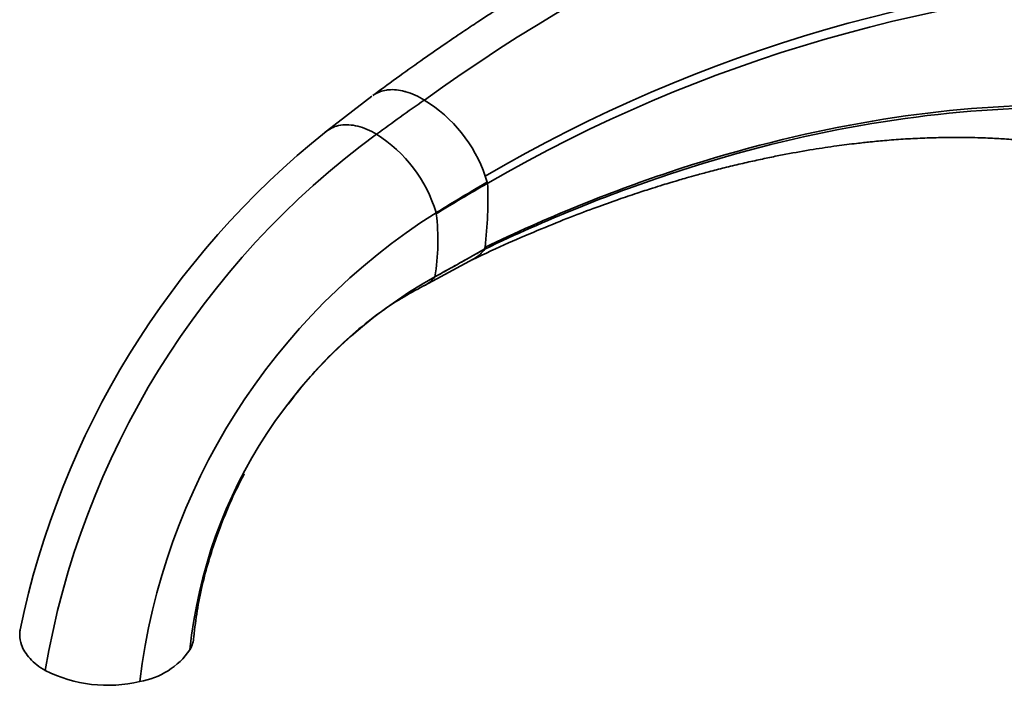
# Model space of a CAD drawing. Units: millimetres. Extents: x -331 to 1443, y 29 to 1165.
# Drawn here: x -331 to -173, y 65 to 172 of the extents above; entities that cross this region are included whole.
import ezdxf

# ---------------------------------------------------------------- set-up
doc = ezdxf.new("R2010")
doc.units = ezdxf.units.MM
doc.layers.add('DV3_0', color=7, linetype='Continuous')
doc.layers.add('Défaut', color=7, linetype='Continuous')

# ---------------------------------------------------------------- blocks, each defined once
blk = doc.blocks.new('SE2')
at = {"layer": 'DV3_0', "color": 7, "lineweight": 35}
for p, q in [((-274.28, 159.62), (-281.56, 154.01)), ((-255.71, 145.84), (-256.03, 146.79)), ((-255.65, 145.65), (-255.71, 145.84)), ((-256.11, 135.05), (-256.1, 135.1)), ((-265.83, 129.18), (-257.98, 133.43))]:
    blk.add_line(p, q, dxfattribs=at)
for centre, radius, start, end in [((-102.63, -65.9), 277.87, 102.1933, 125.967), ((-134.7, -59.67), 239.47, 91.8484, 120.4417), ((-133.69, -65.02), 243.42, 92.2327, 120.0669), ((-277.66, 139.45), 22.84, 18.7273, 58.8127), ((-195.19, 45.73), 138.51, 128.6115, 168.296), ((-193.57, 44.58), 135.14, 126.2814, 170.318), ((-285.48, 134.45), 22.5, 16.6921, 57.9482), ((-28.73, -242.12), 449.48, 120.3298, 121.5517), ((-65.35, -183.87), 380.52, 120.007, 121.454), ((-324.26, 143.27), 68.65, 353.3676, 1.983), ((-208.29, 52.98), 104.05, 122.324, 173.0628), ((-307.83, 135.8), 44.2, 6.4157, 6.6382), ((-298.66, 136.45), 35.01, 350.3915, 7.0329), ((-376.3, 340.49), 237.97, 298.1196, 300.3368), ((-364.19, 150.24), 109.14, 352.0275, 352.155), ((-226.04, 62.67), 77.89, 119.2821, 174.1309), ((-268.67, 134.14), 5.75, 321.6393, 322.0593), ((-313.47, 77.47), 12.07, 278.9911, 325.5231), ((-316.81, 86.94), 22.02, 243.08, 283.7465)]:
    blk.add_arc(centre, radius, start, end, dxfattribs=at)
blk.add_ellipse((-241, -113.46), major_axis=(176.5, 305.71), ratio=0.57735, start_param=0.885046, end_param=0.916132, dxfattribs=at)
for points, knots in [([(-172.59, 208.24), (-174.16, 207.91), (-176.83, 207.36), (-181.21, 206.32), (-185.31, 205.25), (-189.09, 204.18), (-192.37, 203.19), (-195.17, 202.29), (-197.62, 201.48), (-199.87, 200.7), (-202.33, 199.81), (-205.06, 198.79), (-208.2, 197.57), (-211.57, 196.2), (-215.15, 194.67), (-218.46, 193.2), (-221.43, 191.82), (-224.14, 190.53), (-227.02, 189.11), (-230.12, 187.54), (-233.45, 185.79), (-237.01, 183.85), (-240.71, 181.77), (-243.94, 179.89), (-246.51, 178.35), (-248.35, 177.23), (-249.88, 176.29), (-251.1, 175.52), (-252.06, 174.92), (-252.94, 174.36), (-254, 173.69), (-255.45, 172.75), (-257.39, 171.48), (-259.81, 169.88), (-262.7, 167.91), (-266.06, 165.58), (-269.99, 162.79), (-272.52, 160.93), (-274.11, 159.75)], [0, 0, 0, 0, 0.041637, 0.083879, 0.125196, 0.161961, 0.194011, 0.220892, 0.24378, 0.265601, 0.28677, 0.31588, 0.345558, 0.379018, 0.414993, 0.450963, 0.476468, 0.502567, 0.530858, 0.561424, 0.594268, 0.629395, 0.666809, 0.703939, 0.725122, 0.743299, 0.758466, 0.77062, 0.779759, 0.787093, 0.796912, 0.811524, 0.830929, 0.855132, 0.884135, 0.917944, 0.956563, 1, 1, 1, 1]), ([(-274.11, 159.75), (-274.04, 159.8), (-273.39, 160.23), (-272.53, 160.55), (-270.89, 160.75), (-269.83, 160.64), (-267.9, 160.11), (-266.83, 159.61), (-265.83, 158.99)], [0.2241192, 0.2241192, 0.2241192, 0.2241192, 0.25, 0.4631287, 0.5, 0.7315644, 0.75, 1, 1, 1, 1]), ([(-281.8, 153.81), (-281.74, 153.86), (-281.65, 153.93), (-280.93, 154.5), (-280.14, 154.84), (-278.45, 155.11), (-277.5, 155.05), (-275.57, 154.56), (-274.54, 154.12), (-273.54, 153.51)], [0.2167267, 0.2167267, 0.2167267, 0.2167267, 0.2413472, 0.25, 0.4942314, 0.5, 0.7471157, 0.75, 1, 1, 1, 1]), ([(-258.13, 133.35), (-255.99, 134.35), (-252.56, 135.95), (-247.18, 138.26), (-242.5, 140.14), (-238.37, 141.71), (-234.8, 142.98), (-231.79, 144), (-229.42, 144.77), (-227.62, 145.33), (-226.36, 145.71), (-225.47, 145.97), (-224.62, 146.22), (-223.53, 146.54), (-221.95, 146.98), (-219.92, 147.53), (-217.53, 148.14), (-214.97, 148.76), (-212.43, 149.34), (-210.02, 149.85), (-206.98, 150.45), (-203.48, 151.07), (-199.7, 151.63), (-196.64, 152.02), (-193.97, 152.31), (-191.34, 152.56), (-188.42, 152.77), (-185.4, 152.92), (-182.68, 152.99), (-180.31, 153.01), (-178.3, 153), (-176.48, 152.95), (-174.89, 152.89), (-173.5, 152.82), (-172.15, 152.74), (-170.69, 152.63), (-169.03, 152.48), (-167.31, 152.3), (-165.67, 152.11), (-164.21, 151.91), (-162.89, 151.71), (-161.65, 151.51), (-160.38, 151.28), (-158.98, 151.02), (-157.33, 150.68), (-156.27, 150.44), (-155.61, 150.28)], [0, 0, 0, 0, 0.050306, 0.095853, 0.136622, 0.172597, 0.203766, 0.230118, 0.251643, 0.266513, 0.277679, 0.285137, 0.290177, 0.300276, 0.314453, 0.332712, 0.355058, 0.379313, 0.402553, 0.424759, 0.445932, 0.48693, 0.522984, 0.55361, 0.575052, 0.601004, 0.631432, 0.662758, 0.692706, 0.715268, 0.736897, 0.756413, 0.773416, 0.788525, 0.801819, 0.818163, 0.837558, 0.858317, 0.877317, 0.894486, 0.909824, 0.924578, 0.938994, 0.956341, 0.976677, 1, 1, 1, 1]), ([(-257.98, 133.43), (-257.96, 133.44), (-257.89, 133.48), (-257.18, 133.88), (-256.57, 134.42), (-256.11, 135.05)], [0.7427391, 0.7427391, 0.7427391, 0.7427391, 0.75, 0.7679354, 1, 1, 1, 1]), ([(-265.95, 129.12), (-265.93, 129.13), (-265.25, 129.47), (-264.65, 129.96), (-264.16, 130.57)], [0.7475658, 0.7475658, 0.7475658, 0.7475658, 0.753321, 1, 1, 1, 1]), ([(-287.72, 110.13), (-286.76, 111.41), (-284.64, 114.06), (-281.17, 117.85), (-277.34, 121.46), (-273.44, 124.58), (-269.55, 127.21), (-267.26, 128.43), (-265.95, 129.12)], [0.5703713, 0.5703713, 0.5703713, 0.5703713, 0.6355555, 0.7095924, 0.7854479, 0.8610697, 0.932633, 1, 1, 1, 1]), ([(-302.9, 72.67), (-302.72, 74.2), (-302.43, 76.74), (-301.59, 80.91), (-300.56, 84.8), (-299.36, 88.51), (-298.04, 91.97), (-296.55, 95.42), (-295.43, 97.7), (-294.8, 98.9)], [0, 0, 0, 0, 0.0641084, 0.1250108, 0.1826642, 0.2370278, 0.2880701, 0.3357663, 0.3907827, 0.3907827, 0.3907827, 0.3907827]), ([(-326.78, 67.3), (-327.75, 67.86), (-329.39, 69.15), (-330.65, 71.17), (-330.93, 72.74), (-330.86, 73.55), (-330.81, 73.81), (-330.81, 73.83)], [0, 0, 0, 0, 0.25, 0.5, 0.6688223, 0.75, 0.7541059, 0.7541059, 0.7541059, 0.7541059])]:
    blk.add_open_spline(points, degree=3, knots=knots, dxfattribs=at)
for points in [[(-142.42, 156.83), (-151.06, 158.01), (-168.95, 158.89), (-197.23, 155.74), (-226.49, 148.12), (-246.24, 140.09), (-256.07, 135.34)], [(-142.63, 156.34), (-151.23, 157.53), (-169.06, 158.45), (-197.29, 155.35), (-226.52, 147.78), (-246.27, 139.78), (-256.11, 135.05)], [(-256.11, 135.05), (-256.78, 134.69), (-258.11, 133.95), (-260.11, 132.83), (-262.13, 131.69), (-263.48, 130.94), (-264.16, 130.57)], [(-303.52, 70.64), (-303.16, 71.3), (-302.95, 71.99), (-302.9, 72.68)]]:
    blk.add_open_spline(points, degree=3, dxfattribs=at)

msp = doc.modelspace()

# ---------------------------------------------------------------- block references
at = {"layer": 'Défaut'}
msp.add_blockref('SE2', (0, 0), dxfattribs=at)

doc.saveas('drawing.dxf')
